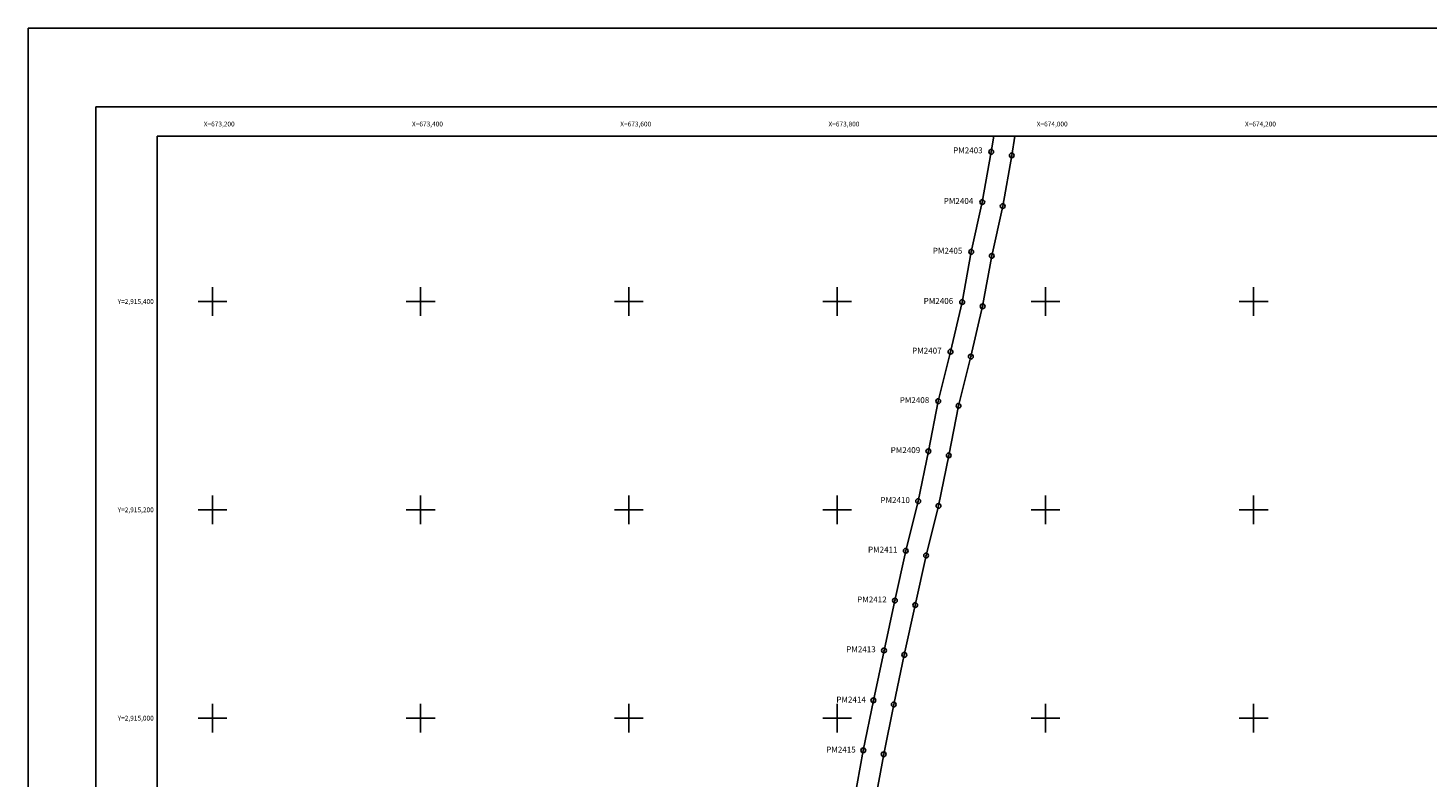
# Model space of a CAD drawing. Units: millimetres. Extents: x 673023 to 675423, y 2913863 to 2915663.
# Drawn here: x 673023 to 674367, y 2914943 to 2915663 of the extents above; entities that cross this region are included whole.
import ezdxf
from ezdxf.enums import TextEntityAlignment as Align

# ---------------------------------------------------------------- set-up
doc = ezdxf.new("R2010")
doc.units = ezdxf.units.MM
doc.header["$LTSCALE"] = 40
doc.header["$PDMODE"] = 32
doc.header["$PDSIZE"] = 4.6
for name, color, linetype in [('CVL_PUNTO', 2, 'Continuous'), ('CVL_PUNTO_NUM', 2, 'Continuous'), ('CVL_RET_TX', 2, 'Continuous'), ('CVL_RETUTM', 8, 'Continuous'), ('PLEAMAR_MAXIMA', 1, 'Continuous'), ('SOLAPA', 7, 'Continuous'), ('ZONA_FEDERAL', 170, 'Continuous')]:
    doc.layers.add(name, color=color, linetype=linetype)
doc.styles.add('ROMANA1', font='ROMANA1.shx')

msp = doc.modelspace()

# ---------------------------------------------------------------- linework, layer by layer
at = {"layer": 'CVL_PUNTO', "color": 7}
for p in [(673948, 2915543.7), (673967.7, 2915540.3), (673939.4, 2915495.5), (673959, 2915491.6), (673928.8, 2915447.7), (673948.5, 2915443.8), (673920.1, 2915399.5), (673939.7, 2915395.4), (673908.9, 2915351.8), (673928.4, 2915347.1), (673897.1, 2915304.3), (673916.6, 2915299.9), (673887.6, 2915256.2), (673907.2, 2915252.3), (673877.8, 2915208.3), (673897.3, 2915203.8), (673865.9, 2915160.7), (673885.4, 2915156.2), (673855.5, 2915112.9), (673875, 2915108.6), (673845, 2915065), (673864.5, 2915060.8), (673834.8, 2915017.1), (673854.4, 2915013.1), (673825.1, 2914969.1), (673844.7, 2914965.3)]:
    msp.add_point(p, dxfattribs=at)
at = {"layer": 'CVL_RETUTM', "color": 8, "linetype": 'Continuous'}
for p, q in [((673200, 2915413.8), (673200, 2915386.2)), ((673400, 2915413.8), (673400, 2915386.2)), ((673600, 2915413.8), (673600, 2915386.2)), ((673800, 2915413.8), (673800, 2915386.2)), ((674000, 2915413.8), (674000, 2915386.2)), ((674200, 2915413.8), (674200, 2915386.2)), ((673186.2, 2915400), (673213.8, 2915400)), ((673386.2, 2915400), (673413.8, 2915400)), ((673586.2, 2915400), (673613.8, 2915400)), ((673786.2, 2915400), (673813.8, 2915400)), ((673986.2, 2915400), (674013.8, 2915400)), ((674186.2, 2915400), (674213.8, 2915400)), ((673200, 2915213.8), (673200, 2915186.2)), ((673400, 2915213.8), (673400, 2915186.2)), ((673600, 2915213.8), (673600, 2915186.2)), ((673800, 2915213.8), (673800, 2915186.2)), ((674000, 2915213.8), (674000, 2915186.2)), ((674200, 2915213.8), (674200, 2915186.2)), ((673186.2, 2915200), (673213.8, 2915200)), ((673386.2, 2915200), (673413.8, 2915200)), ((673586.2, 2915200), (673613.8, 2915200)), ((673786.2, 2915200), (673813.8, 2915200)), ((673986.2, 2915200), (674013.8, 2915200)), ((674186.2, 2915200), (674213.8, 2915200)), ((673200, 2915013.8), (673200, 2914986.2)), ((673400, 2915013.8), (673400, 2914986.2)), ((673600, 2915013.8), (673600, 2914986.2)), ((673800, 2915013.8), (673800, 2914986.2)), ((674000, 2915013.8), (674000, 2914986.2)), ((674200, 2915013.8), (674200, 2914986.2)), ((673186.2, 2915000), (673213.8, 2915000)), ((673386.2, 2915000), (673413.8, 2915000)), ((673586.2, 2915000), (673613.8, 2915000)), ((673786.2, 2915000), (673813.8, 2915000)), ((673986.2, 2915000), (674013.8, 2915000)), ((674186.2, 2915000), (674213.8, 2915000))]:
    msp.add_line(p, q, dxfattribs=at)
at = {"layer": 'PLEAMAR_MAXIMA', "color": 1}
msp.add_lwpolyline([(673950.4, 2915558.7), (673948, 2915543.7), (673939.4, 2915495.5), (673928.8, 2915447.7), (673920.1, 2915399.5), (673908.9, 2915351.8), (673897.1, 2915304.3), (673887.6, 2915256.2), (673877.8, 2915208.3), (673865.9, 2915160.7), (673855.5, 2915112.9), (673845, 2915065), (673834.8, 2915017.1), (673825.1, 2914969.1), (673816.2, 2914920.9)], dxfattribs=at)
for p in [(673948, 2915543.7, -28.4), (673939.4, 2915495.5, -28.4), (673928.8, 2915447.7, -28.4), (673920.1, 2915399.5, -28.4), (673908.9, 2915351.8, -28.4), (673897.1, 2915304.3, -28.4), (673887.6, 2915256.2, -28.4), (673877.8, 2915208.3, -28.4), (673865.9, 2915160.7, -28.4), (673855.5, 2915112.9, -28.4), (673845, 2915065, -28.4), (673834.8, 2915017.1, -28.4), (673825.1, 2914969.1, -28.4)]:
    msp.add_point(p, dxfattribs=at)
at = {"layer": 'SOLAPA', "color": 255, "linetype": 'Continuous', "elevation": 2.3}
msp.add_lwpolyline([(673022.9, 2915662.6), (675422.9, 2915662.6), (675422.9, 2913862.6), (673022.9, 2913862.6)], close=True, dxfattribs=at)
at = {"layer": 'SOLAPA', "color": 7, "linetype": 'Continuous', "const_width": 1.6}
for points in [[(673087.9, 2915587), (675339.7, 2915587)], [(673087.9, 2913925.7), (673087.9, 2915587)]]:
    msp.add_lwpolyline(points, dxfattribs=at)
at = {"layer": 'SOLAPA', "color": 7, "linetype": 'Continuous'}
msp.add_lwpolyline([(673147.1, 2915558.7), (674947.1, 2915558.7), (674947.1, 2913958.7), (673147.1, 2913958.7)], close=True, dxfattribs=at)
msp.add_lwpolyline([(673147.1, 2915558.7), (674947.1, 2915558.7), (674947.1, 2913958.7), (673147.1, 2913958.7)], close=True, dxfattribs=at)
msp.add_lwpolyline([(673147.1, 2915558.7), (674947.1, 2915558.7), (674947.1, 2913958.7), (673147.1, 2913958.7)], close=True, dxfattribs=at)
msp.add_lwpolyline([(673147.1, 2915558.7), (674947.1, 2915558.7), (674947.1, 2913958.7), (673147.1, 2913958.7)], close=True, dxfattribs=at)
msp.add_lwpolyline([(673147.1, 2915558.7), (674947.1, 2915558.7), (674947.1, 2913958.7), (673147.1, 2913958.7)], close=True, dxfattribs=at)
at = {"layer": 'SOLAPA'}
msp.add_lwpolyline([(674947.1, 2913958.7), (673147.1, 2913958.7), (673147.1, 2915558.7), (674947.1, 2915558.7)], close=True, dxfattribs=at)
msp.add_lwpolyline([(674947.1, 2913958.7), (673147.1, 2913958.7), (673147.1, 2915558.7), (674947.1, 2915558.7)], close=True, dxfattribs=at)
at = {"layer": 'ZONA_FEDERAL', "color": 5}
msp.add_lwpolyline([(673970.7, 2915558.7), (673967.7, 2915540.3), (673959, 2915491.6), (673948.5, 2915443.8), (673939.7, 2915395.4), (673928.4, 2915347.1), (673916.6, 2915299.9), (673907.2, 2915252.3), (673897.3, 2915203.8), (673885.4, 2915156.2), (673875, 2915108.6), (673864.5, 2915060.8), (673854.4, 2915013.1), (673844.7, 2914965.3), (673835.9, 2914917.2)], dxfattribs=at)

# ---------------------------------------------------------------- texts
at = {"layer": 'CVL_PUNTO_NUM', "color": 7, "style": 'ROMANA1'}
for s, p in [('PM2403', (673911.4, 2915542.3)), ('PM2404', (673902.4, 2915493.7)), ('PM2405', (673891.9, 2915445.9)), ('PM2406', (673883.1, 2915397.7)), ('PM2407', (673872, 2915350)), ('PM2408', (673860.1, 2915302.5)), ('PM2409', (673851.4, 2915254.5)), ('PM2410', (673841.5, 2915206.5)), ('PM2411', (673829.6, 2915159)), ('PM2412', (673819.2, 2915111.1)), ('PM2413', (673808.7, 2915063.3)), ('PM2414', (673799.2, 2915015)), ('PM2415', (673789.5, 2914967))]:
    msp.add_text(s, height=5.67, dxfattribs=at).set_placement(p)
at = {"layer": 'CVL_RET_TX', "color": 7, "style": 'ROMANA1'}
for s, p in [('X=673,200', (673221.4, 2915570.4)), ('X=673,400', (673421.4, 2915570.4)), ('X=673,600', (673621.4, 2915570.4)), ('X=673,800', (673821.4, 2915570.4)), ('X=674,000', (674021.4, 2915570.4)), ('X=674,200', (674221.4, 2915570.4)), ('Y=2,915,400', (673143.7, 2915400)), ('Y=2,915,200', (673143.7, 2915200)), ('Y=2,915,000', (673143.7, 2915000))]:
    msp.add_text(s, height=4.6, dxfattribs=at).set_placement(p, align=Align.MIDDLE_RIGHT)

doc.saveas('drawing.dxf')
